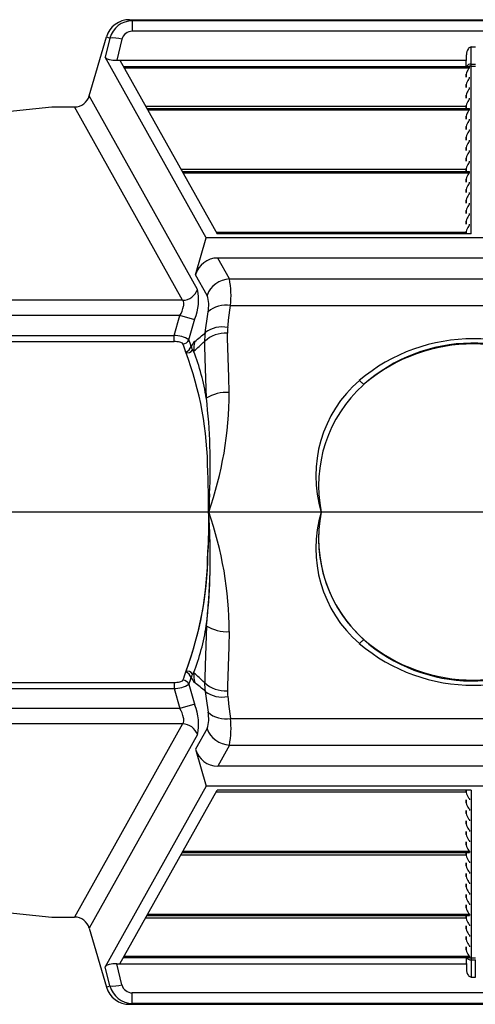
# Model space of a CAD drawing. Units: inches. Extents: x 0 to 308, y 0 to 238.
# Drawn here: x 188 to 195, y 105 to 120 of the extents above; entities that cross this region are included whole.
import ezdxf

# ---------------------------------------------------------------- set-up
doc = ezdxf.new("R2010")
doc.units = ezdxf.units.IN
doc.header["$LTSCALE"] = 28
doc.header["$MEASUREMENT"] = 0
doc.layers.add('pipe', color=7, linetype='Continuous')

# ---------------------------------------------------------------- blocks, each defined once
blk = doc.blocks.new('new block')
at = {"color": 7, "linetype": 'Continuous'}
for p, q in [((268.927, 179.434), (351.961, 179.434)), ((268.927, 179.434), (268.968, 179.419)), ((279.614, 179.419), (268.968, 179.419)), ((268.968, 179.419), (268.968, 179.255)), ((268.296, 178.247), (268.564, 179.167)), ((268.618, 179.147), (268.545, 178.849)), ((268.564, 179.167), (268.618, 179.147)), ((268.804, 179.128), (268.724, 178.801)), ((279.614, 179.255), (268.968, 179.255)), ((274.257, 178.74), (274.26, 179.009)), ((274.26, 179.009), (274.323, 179.009)), ((270.123, 176.028), (268.545, 178.849)), ((274.181, 178.702), (274.184, 178.884)), ((274.182, 178.702), (274.184, 178.884)), ((268.724, 178.801), (274.183, 178.801)), ((268.775, 178.801), (270.291, 176.091)), ((268.83, 178.702), (274.227, 178.702)), ((268.831, 178.701), (274.23, 178.701)), ((268.841, 178.684), (274.23, 178.684)), ((274.218, 178.666), (274.223, 178.672)), ((274.23, 178.701), (274.23, 178.702)), ((274.23, 178.701), (274.23, 178.701)), ((274.23, 178.684), (274.23, 178.701)), ((274.257, 178.74), (274.326, 178.74)), ((274.257, 178.728), (274.257, 178.74)), ((274.257, 178.718), (274.257, 178.728)), ((274.257, 178.713), (274.257, 178.718)), ((274.257, 176.091), (274.257, 178.713)), ((274.257, 178.71), (274.326, 178.71)), ((274.182, 178.585), (274.181, 178.538)), ((274.182, 178.538), (274.182, 178.585)), ((274.218, 178.502), (274.223, 178.508)), ((274.23, 178.52), (274.23, 178.537)), ((274.182, 178.421), (274.181, 178.374)), ((274.182, 178.374), (274.182, 178.421)), ((274.23, 178.356), (274.23, 178.373)), ((269.987, 175.223), (268.296, 178.247)), ((274.182, 178.257), (274.181, 178.21)), ((274.182, 178.21), (274.182, 178.257)), ((274.218, 178.338), (274.223, 178.344)), ((274.23, 178.192), (274.23, 178.209)), ((266.711, 177.969), (267.711, 178.072)), ((267.711, 178.072), (268.066, 178.072)), ((269.754, 175.053), (268.066, 178.072)), ((269.177, 178.083), (274.182, 178.083)), ((269.197, 178.046), (274.227, 178.046)), ((269.198, 178.045), (274.23, 178.045)), ((274.182, 178.093), (274.181, 178.046)), ((274.182, 178.046), (274.182, 178.093)), ((274.218, 178.175), (274.223, 178.18)), ((274.23, 178.028), (274.23, 178.045)), ((269.208, 178.028), (274.23, 178.028)), ((274.182, 177.929), (274.181, 177.882)), ((274.182, 177.882), (274.182, 177.929)), ((274.218, 178.011), (274.223, 178.016)), ((274.182, 177.765), (274.181, 177.719)), ((274.182, 177.719), (274.182, 177.765)), ((274.218, 177.847), (274.223, 177.852)), ((274.23, 177.864), (274.23, 177.881)), ((274.182, 177.601), (274.181, 177.555)), ((274.182, 177.555), (274.182, 177.601)), ((274.218, 177.683), (274.223, 177.688)), ((274.23, 177.7), (274.23, 177.717)), ((274.182, 177.437), (274.181, 177.391)), ((274.182, 177.391), (274.182, 177.437)), ((274.218, 177.519), (274.223, 177.525)), ((274.23, 177.536), (274.23, 177.553)), ((274.218, 177.355), (274.223, 177.361)), ((274.23, 177.372), (274.23, 177.389)), ((274.182, 177.273), (274.181, 177.227)), ((274.182, 177.227), (274.182, 177.273)), ((274.218, 177.191), (274.223, 177.197)), ((274.23, 177.208), (274.23, 177.226)), ((269.727, 177.1), (274.182, 177.1)), ((269.747, 177.063), (274.227, 177.063)), ((269.748, 177.062), (274.23, 177.062)), ((269.758, 177.044), (274.23, 177.044)), ((274.182, 177.109), (274.181, 177.063)), ((274.182, 177.063), (274.182, 177.109)), ((274.218, 177.027), (274.223, 177.033)), ((274.23, 177.044), (274.23, 177.062)), ((274.182, 176.945), (274.181, 176.899)), ((274.182, 176.899), (274.182, 176.945)), ((274.218, 176.863), (274.223, 176.869)), ((274.23, 176.88), (274.23, 176.898)), ((274.182, 176.781), (274.181, 176.735)), ((274.182, 176.735), (274.182, 176.781)), ((274.218, 176.699), (274.223, 176.705)), ((274.23, 176.716), (274.23, 176.734)), ((274.182, 176.617), (274.181, 176.571)), ((274.182, 176.571), (274.182, 176.617)), ((274.218, 176.535), (274.223, 176.541)), ((274.23, 176.552), (274.23, 176.57)), ((274.182, 176.453), (274.181, 176.407)), ((274.182, 176.407), (274.182, 176.453)), ((274.218, 176.371), (274.223, 176.377)), ((274.23, 176.388), (274.23, 176.406)), ((274.182, 176.289), (274.181, 176.243)), ((274.182, 176.243), (274.182, 176.289)), ((274.218, 176.207), (274.223, 176.213)), ((274.23, 176.224), (274.23, 176.242)), ((270.277, 176.116), (274.182, 176.116)), ((274.257, 176.091), (270.291, 176.091)), ((274.182, 176.125), (274.181, 176.091)), ((274.182, 176.091), (274.182, 176.125)), ((269.955, 175.451), (270.123, 176.028)), ((278.46, 176.028), (270.123, 176.028)), ((278.282, 175.713), (270.301, 175.713)), ((270.484, 175.386), (270.301, 175.713)), ((270.135, 175.129), (269.955, 175.451)), ((270.484, 175.386), (278.099, 175.386)), ((269.754, 175.053), (266.711, 175.053)), ((270.491, 174.897), (270.499, 174.972)), ((270.499, 174.972), (278.084, 174.972)), ((270.142, 174.8), (270.151, 174.871)), ((270.472, 174.744), (270.482, 174.821)), ((270.482, 174.821), (270.491, 174.897)), ((269.709, 174.814), (266.711, 174.814)), ((269.619, 174.503), (269.709, 174.814)), ((269.942, 174.747), (269.709, 174.814)), ((269.852, 174.437), (269.946, 174.761)), ((270.123, 174.657), (270.133, 174.729)), ((270.133, 174.729), (270.142, 174.8)), ((270.457, 174.627), (270.462, 174.666)), ((270.462, 174.666), (270.472, 174.744)), ((270.108, 174.547), (270.113, 174.584)), ((270.113, 174.584), (270.123, 174.657)), ((270.454, 174.463), (270.452, 174.538)), ((266.711, 174.503), (269.619, 174.503)), ((266.711, 174.408), (269.619, 174.408)), ((269.619, 174.408), (269.619, 174.503)), ((270.099, 174.347), (270.098, 174.411)), ((270.473, 173.851), (270.454, 174.463)), ((269.807, 174.243), (269.802, 174.24)), ((270.105, 174.143), (270.099, 174.347)), ((270.124, 173.523), (270.105, 174.143)), ((270.48, 173.614), (270.473, 173.851)), ((272.519, 173.794), (272.512, 173.801)), ((272.525, 173.788), (272.519, 173.794)), ((272.6, 173.754), (272.602, 173.756)), ((270.15, 172.271), (270.145, 172.374)), ((270.153, 172.167), (270.15, 172.271)), ((270.157, 172.063), (270.153, 172.167)), ((270.159, 171.958), (270.157, 172.063)), ((270.16, 171.852), (270.159, 171.958)), ((270.17, 171.917), (270.164, 171.803)), ((270.175, 172.03), (270.17, 171.917)), ((270.167, 171.86), (270.16, 171.747)), ((270.16, 171.747), (270.16, 171.852)), ((270.16, 171.747), (270.16, 171.852)), ((270.164, 171.803), (270.16, 171.747)), ((270.16, 171.747), (270.16, 171.641)), ((270.167, 171.633), (270.16, 171.747)), ((270.164, 171.69), (270.16, 171.747)), ((270.16, 171.747), (270.16, 171.641)), ((270.16, 171.641), (270.159, 171.536)), ((270.16, 171.641), (270.159, 171.536)), ((270.17, 171.577), (270.164, 171.69)), ((270.159, 171.536), (270.157, 171.431)), ((270.159, 171.536), (270.157, 171.431)), ((270.175, 171.464), (270.17, 171.577)), ((270.153, 171.326), (270.15, 171.222)), ((270.153, 171.326), (270.15, 171.222)), ((270.157, 171.431), (270.153, 171.326)), ((270.157, 171.431), (270.153, 171.326)), ((270.15, 171.222), (270.145, 171.119)), ((270.124, 169.97), (270.105, 169.35)), ((270.48, 169.879), (270.473, 169.642)), ((270.473, 169.642), (270.454, 169.03)), ((272.519, 169.699), (272.512, 169.693)), ((272.525, 169.705), (272.519, 169.699)), ((272.6, 169.739), (272.602, 169.737)), ((270.105, 169.35), (270.099, 169.146)), ((269.807, 169.25), (269.802, 169.253)), ((270.099, 169.146), (270.098, 169.083)), ((266.711, 169.085), (269.619, 169.085)), ((266.711, 168.99), (269.619, 168.99)), ((269.619, 169.085), (269.619, 168.99)), ((269.619, 168.99), (269.709, 168.679)), ((269.852, 169.056), (269.946, 168.732)), ((270.454, 169.03), (270.452, 168.956)), ((270.108, 168.946), (270.113, 168.909)), ((270.113, 168.909), (270.123, 168.836)), ((270.123, 168.836), (270.133, 168.764)), ((270.457, 168.866), (270.462, 168.827)), ((270.462, 168.827), (270.472, 168.749)), ((269.709, 168.679), (266.711, 168.679)), ((269.942, 168.747), (269.709, 168.679)), ((270.133, 168.764), (270.142, 168.693)), ((270.142, 168.693), (270.151, 168.622)), ((270.472, 168.749), (270.482, 168.673)), ((270.482, 168.673), (270.491, 168.596)), ((270.491, 168.596), (270.499, 168.521)), ((270.499, 168.521), (278.084, 168.521)), ((269.754, 168.441), (266.711, 168.441)), ((269.754, 168.441), (268.066, 165.422)), ((270.135, 168.364), (269.955, 168.043)), ((269.987, 168.27), (268.296, 165.247)), ((270.484, 168.107), (270.301, 167.78)), ((270.484, 168.107), (278.099, 168.107)), ((269.955, 168.043), (270.123, 167.466)), ((278.282, 167.78), (270.301, 167.78)), ((270.123, 167.466), (268.545, 164.645)), ((278.46, 167.466), (270.123, 167.466)), ((268.775, 164.693), (270.291, 167.403)), ((270.277, 167.377), (274.182, 167.377)), ((274.257, 167.403), (270.291, 167.403)), ((274.182, 167.368), (274.181, 167.403)), ((274.182, 167.403), (274.182, 167.368)), ((274.218, 167.286), (274.223, 167.28)), ((274.257, 167.403), (274.257, 164.78)), ((274.182, 167.204), (274.181, 167.25)), ((274.182, 167.25), (274.182, 167.204)), ((274.23, 167.269), (274.23, 167.251)), ((274.182, 167.04), (274.181, 167.086)), ((274.182, 167.086), (274.182, 167.04)), ((274.218, 167.122), (274.223, 167.116)), ((274.23, 167.105), (274.23, 167.087)), ((274.182, 166.876), (274.181, 166.922)), ((274.182, 166.922), (274.182, 166.876)), ((274.218, 166.958), (274.223, 166.952)), ((274.23, 166.941), (274.23, 166.923)), ((274.182, 166.712), (274.181, 166.758)), ((274.182, 166.758), (274.182, 166.712)), ((274.218, 166.794), (274.223, 166.788)), ((274.23, 166.777), (274.23, 166.76)), ((274.182, 166.548), (274.181, 166.594)), ((274.182, 166.594), (274.182, 166.548)), ((274.218, 166.63), (274.223, 166.624)), ((274.23, 166.613), (274.23, 166.596)), ((269.727, 166.394), (274.182, 166.394)), ((269.747, 166.43), (274.227, 166.43)), ((269.748, 166.432), (274.23, 166.432)), ((269.758, 166.449), (274.23, 166.449)), ((274.182, 166.384), (274.181, 166.43)), ((274.182, 166.43), (274.182, 166.384)), ((274.218, 166.466), (274.223, 166.46)), ((274.23, 166.449), (274.23, 166.432)), ((274.182, 166.22), (274.181, 166.266)), ((274.182, 166.266), (274.182, 166.22)), ((274.218, 166.302), (274.223, 166.297)), ((274.23, 166.285), (274.23, 166.268)), ((274.182, 166.056), (274.181, 166.103)), ((274.182, 166.103), (274.182, 166.056)), ((274.218, 166.138), (274.223, 166.133)), ((274.23, 166.121), (274.23, 166.104)), ((274.182, 165.892), (274.181, 165.939)), ((274.182, 165.939), (274.182, 165.892)), ((274.218, 165.974), (274.223, 165.969)), ((274.23, 165.957), (274.23, 165.94)), ((274.182, 165.728), (274.181, 165.775)), ((274.182, 165.775), (274.182, 165.728)), ((274.218, 165.81), (274.223, 165.805)), ((274.23, 165.793), (274.23, 165.776)), ((274.182, 165.564), (274.181, 165.611)), ((274.182, 165.611), (274.182, 165.564)), ((274.218, 165.647), (274.223, 165.641)), ((274.23, 165.629), (274.23, 165.612)), ((266.711, 165.524), (267.711, 165.422)), ((269.197, 165.447), (274.227, 165.447)), ((269.198, 165.448), (274.23, 165.448)), ((269.208, 165.465), (274.23, 165.465)), ((274.182, 165.401), (274.181, 165.447)), ((274.182, 165.447), (274.182, 165.401)), ((274.218, 165.483), (274.223, 165.477)), ((274.23, 165.465), (274.23, 165.448)), ((267.711, 165.422), (268.066, 165.422)), ((269.177, 165.41), (274.182, 165.41)), ((274.182, 165.237), (274.181, 165.283)), ((274.182, 165.283), (274.182, 165.237)), ((274.218, 165.319), (274.223, 165.313)), ((274.23, 165.302), (274.23, 165.284)), ((268.296, 165.247), (268.564, 164.326)), ((274.218, 165.155), (274.223, 165.149)), ((274.23, 165.138), (274.23, 165.12)), ((274.182, 165.073), (274.181, 165.119)), ((274.182, 165.119), (274.182, 165.073)), ((274.218, 164.991), (274.223, 164.985)), ((274.182, 164.909), (274.181, 164.955)), ((274.182, 164.955), (274.182, 164.909)), ((274.218, 164.827), (274.223, 164.821)), ((274.23, 164.974), (274.23, 164.956)), ((268.724, 164.693), (274.183, 164.693)), ((268.804, 164.365), (268.724, 164.693)), ((268.83, 164.791), (274.227, 164.791)), ((268.831, 164.792), (274.23, 164.792)), ((268.841, 164.81), (274.23, 164.81)), ((274.181, 164.791), (274.184, 164.609)), ((274.182, 164.791), (274.184, 164.609)), ((274.23, 164.81), (274.23, 164.792)), ((274.23, 164.792), (274.23, 164.792)), ((274.23, 164.792), (274.23, 164.792)), ((274.257, 164.783), (274.326, 164.783)), ((274.257, 164.78), (274.257, 164.776)), ((274.257, 164.776), (274.257, 164.766)), ((274.257, 164.766), (274.257, 164.753)), ((274.257, 164.753), (274.326, 164.753)), ((274.257, 164.753), (274.26, 164.484)), ((274.323, 164.484), (274.326, 164.753)), ((268.618, 164.346), (268.545, 164.645)), ((274.26, 164.484), (274.323, 164.484)), ((268.564, 164.326), (268.618, 164.346)), ((279.614, 164.238), (268.968, 164.238)), ((268.968, 164.074), (268.968, 164.238)), ((268.927, 164.059), (268.968, 164.074)), ((268.927, 164.059), (351.961, 164.059)), ((279.614, 164.074), (268.968, 164.074))]:
    blk.add_line(p, q, dxfattribs=at)
at = {"color": 3, "linetype": 'Continuous'}
blk.add_line((264.513, 171.747), (353.424, 171.747), dxfattribs=at)
blk.add_line((264.513, 171.747), (353.424, 171.747), dxfattribs=at)
at = {"color": 7, "linetype": 'Continuous'}
for centre, radius, start, end in [((268.922, 179.059), 0.375, 89.289, 163.293), ((268.972, 179.053), 0.366, 90.5455, 165.0649), ((268.661, 178.651), 0.498, 73.2573, 94.8829), ((268.966, 179.088), 0.166, 89.0277, 166.1944), ((274.35, 178.887), 0.166, 144.4237, 181.1802), ((274.263, 178.951), 0.0582, 92.9742, 145.4103), ((268.624, 178.915), 0.103, 220.3983, 261.6738), ((268.718, 179.274), 0.474, 256.6533, 270.7297), ((274.312, 178.576), 0.13, 136.171, 176.3805), ((274.251, 178.666), 0.075, 84.9728, 150.6961), ((274.255, 178.636), 0.074, 108.5579, 116.3428), ((274.207, 178.69), 0.0235, 311.8054, 344.6479), ((274.227, 178.696), 0.00605, 73.0928, 92.1868), ((274.229, 178.701), 0.0013, 37.3936, 75.6391), ((274.257, 178.632), 0.0783, 89.982, 108.6306), ((274.207, 178.526), 0.0235, 311.8054, 344.6479), ((274.227, 178.533), 0.00532, 69.1878, 93.2761), ((274.229, 178.537), 0.000903, 2.8498, 72.9093), ((274.312, 178.412), 0.13, 136.171, 176.3805), ((274.207, 178.362), 0.0235, 311.8054, 344.6479), ((274.227, 178.369), 0.00532, 69.1878, 93.2761), ((274.229, 178.373), 0.000903, 2.8498, 72.9093), ((268.066, 178.31), 0.239, 269.9377, 344.5186), ((274.312, 178.248), 0.13, 136.171, 176.3805), ((274.227, 178.205), 0.00532, 69.1878, 93.2761), ((274.229, 178.209), 0.000903, 2.8498, 72.9093), ((274.312, 178.084), 0.13, 136.171, 176.3805), ((274.207, 178.198), 0.0235, 311.8054, 344.6479), ((274.227, 178.041), 0.00532, 69.1878, 93.2761), ((274.229, 178.045), 0.000903, 2.8498, 72.9094), ((274.312, 177.92), 0.13, 136.171, 176.3805), ((274.207, 178.034), 0.0235, 311.8054, 344.6479), ((274.312, 177.757), 0.13, 136.171, 176.3805), ((274.207, 177.87), 0.0235, 311.8054, 344.6479), ((274.227, 177.877), 0.00532, 69.1878, 93.2761), ((274.229, 177.881), 0.000903, 2.8498, 72.9093), ((274.312, 177.593), 0.13, 136.171, 176.3805), ((274.207, 177.706), 0.0235, 311.8054, 344.6479), ((274.227, 177.713), 0.00532, 69.1878, 93.2761), ((274.229, 177.717), 0.000903, 2.8498, 72.9094), ((274.312, 177.429), 0.13, 136.171, 176.3805), ((274.207, 177.542), 0.0235, 311.8054, 344.6479), ((274.227, 177.549), 0.00532, 69.1878, 93.2761), ((274.229, 177.553), 0.000903, 2.8498, 72.9093), ((274.312, 177.265), 0.13, 136.171, 176.3805), ((274.207, 177.378), 0.0235, 311.8054, 344.6479), ((274.227, 177.385), 0.00532, 69.1878, 93.2761), ((274.229, 177.389), 0.000903, 2.8498, 72.9094), ((274.312, 177.101), 0.13, 136.171, 176.3805), ((274.207, 177.214), 0.0235, 311.8054, 344.6479), ((274.227, 177.221), 0.00532, 69.1878, 93.2761), ((274.229, 177.225), 0.000903, 2.8498, 72.9093), ((274.312, 176.937), 0.13, 136.171, 176.3805), ((274.207, 177.05), 0.0235, 311.8054, 344.6479), ((274.227, 177.057), 0.00532, 69.1878, 93.2761), ((274.229, 177.062), 0.000903, 2.8498, 72.9094), ((274.312, 176.773), 0.13, 136.171, 176.3805), ((274.207, 176.886), 0.0235, 311.8054, 344.6479), ((274.227, 176.893), 0.00532, 69.1878, 93.2761), ((274.229, 176.898), 0.000903, 2.8498, 72.9093), ((274.312, 176.609), 0.13, 136.171, 176.3805), ((274.207, 176.722), 0.0235, 311.8054, 344.6479), ((274.227, 176.729), 0.00532, 69.1878, 93.2761), ((274.229, 176.734), 0.000903, 2.8498, 72.9093), ((274.312, 176.445), 0.13, 136.171, 176.3805), ((274.207, 176.558), 0.0235, 311.8054, 344.6479), ((274.227, 176.566), 0.00532, 69.1878, 93.2761), ((274.229, 176.57), 0.000903, 2.8498, 72.9093), ((274.312, 176.281), 0.13, 136.171, 176.3805), ((274.207, 176.394), 0.0235, 311.8054, 344.6479), ((274.227, 176.402), 0.00532, 69.1878, 93.2761), ((274.229, 176.406), 0.000903, 2.8498, 72.9093), ((274.312, 176.117), 0.13, 136.171, 176.3805), ((274.207, 176.23), 0.0235, 311.8054, 344.6479), ((274.227, 176.238), 0.00532, 69.1878, 93.2761), ((274.229, 176.242), 0.000903, 2.8498, 72.9093), ((270.3, 175.355), 0.358, 89.9461, 164.5103), ((270.504, 174.993), 0.394, 92.9521, 159.6744), ((269.243, 175.132), 1.266, 352.7354, 11.5489), ((269.741, 175.314), 0.262, 272.9355, 339.691), ((269.175, 175.062), 0.828, 338.6698, 11.2552), ((269.658, 174.971), 0.503, 348.5016, 18.3484), ((269.712, 175.01), 0.0602, 4.7483, 45.3513), ((269.602, 174.996), 0.171, 347.8162, 6.1335), ((270.427, 174.571), 0.408, 79.7578, 132.6139), ((269.289, 175.071), 0.493, 328.5842, 347.0297), ((265.657, 179.748), 6.845, 308.7602, 310.562), ((270.93, 174.415), 0.833, 170.8623, 180.3198), ((270.421, 174.065), 0.474, 86.2625, 133.1279), ((270.368, 174.212), 0.425, 77.9533, 127.7471), ((271.006, 174.554), 0.554, 172.3953, 181.6721), ((269.611, 174.035), 0.468, 59.1089, 89.0703), ((269.624, 174.021), 0.387, 77.1481, 90.7184), ((269.702, 174.328), 0.0708, 36.4022, 83.4105), ((269.754, 174.476), 0.105, 272.7972, 338.4849), ((269.062, 174.068), 0.76, 13.0811, 23.4311), ((269.115, 174.129), 0.798, 14.0923, 22.7114), ((270.08, 174.26), 0.203, 132.5109, 160.4303), ((265.842, 178.972), 6.238, 310.8853, 313.0154), ((270.874, 174.227), 0.949, 168.9037, 178.3026), ((274.291, 171.699), 2.753, 49.7437, 130.2563), ((274.291, 171.799), 2.586, 50.0862, 131.6892), ((274.291, 171.747), 2.625, 49.9514, 130.0488), ((269.834, 174.312), 0.0791, 245.8721, 335.4281), ((264.922, 172.379), 5.223, 359.955, 20.8808), ((269.711, 174.416), 0.197, 298.8842, 333.7531), ((270.176, 174.406), 0.298, 196.1064, 205.0954), ((269.907, 174.279), 0.00108, 104.4346, 164.0576), ((269.907, 174.278), 0.0018, 55.3978, 95.5182), ((269.9, 174.268), 0.0149, 37.849, 55.3395), ((269.789, 174.183), 0.154, 28.0768, 37.4644), ((266.857, 173.031), 3.303, 8.5718, 21.7633), ((273.802, 172.313), 1.969, 130.9255, 196.7181), ((272.692, 173.955), 0.236, 225.0094, 238.393), ((272.598, 173.802), 0.0568, 238.4665, 254.6649), ((272.587, 173.759), 0.0127, 250.6398, 295.2004), ((272.48, 173.891), 0.182, 308.1621, 311.0442), ((270.446, 173.003), 0.612, 86.8057, 121.8321), ((264.804, 173.626), 5.677, 340.6691, 359.8838), ((273.994, 172.16), 2.118, 132.1806, 191.2533), ((261.224, 172.472), 8.962, 357.1678, 6.7329), ((264.804, 169.868), 5.677, 0.1162, 19.3309), ((264.804, 169.868), 5.677, 0.1162, 19.3309), ((273.802, 171.18), 1.969, 163.2819, 229.0745), ((273.802, 171.18), 1.969, 163.2819, 229.0745), ((273.991, 171.333), 2.116, 168.7272, 230.0466), ((273.994, 171.333), 2.118, 168.7467, 227.8194), ((260.886, 171.042), 9.299, 353.383, 3.6474), ((261.224, 171.021), 8.962, 353.2671, 2.8322), ((264.706, 171.168), 5.444, 339.4011, 0.5664), ((264.922, 171.115), 5.223, 339.1192, 0.045), ((266.857, 170.462), 3.303, 338.2367, 351.4282), ((270.446, 170.49), 0.612, 238.1679, 273.1943), ((272.598, 169.691), 0.0568, 105.3351, 121.5335), ((274.291, 171.694), 2.586, 228.3108, 309.9138), ((272.587, 169.734), 0.0127, 64.7996, 109.3602), ((272.48, 169.602), 0.182, 48.9558, 51.8379), ((274.291, 171.794), 2.753, 229.7437, 310.2563), ((272.692, 169.538), 0.236, 121.607, 134.9906), ((274.291, 171.747), 2.625, 229.9512, 310.0486), ((269.062, 169.425), 0.76, 336.5689, 346.9189), ((269.834, 169.181), 0.0791, 24.5719, 114.1279), ((269.711, 169.077), 0.197, 26.2469, 61.1158), ((269.115, 169.364), 0.798, 337.2886, 345.9077), ((270.08, 169.233), 0.203, 199.5697, 227.4891), ((270.176, 169.087), 0.298, 154.9046, 163.8936), ((269.907, 169.214), 0.00108, 195.9424, 255.5654), ((269.907, 169.215), 0.0018, 264.4818, 304.6022), ((269.9, 169.226), 0.0149, 304.6605, 322.151), ((269.789, 169.31), 0.154, 322.5356, 331.9232), ((270.874, 169.266), 0.949, 181.6974, 191.0963), ((265.842, 164.521), 6.238, 46.9846, 49.1147), ((269.624, 169.472), 0.387, 269.2816, 282.8519), ((269.611, 169.458), 0.468, 270.9297, 300.8911), ((269.702, 169.165), 0.0708, 276.5895, 323.5978), ((269.754, 169.017), 0.105, 21.5151, 87.2028), ((265.657, 163.745), 6.845, 49.438, 51.2398), ((270.93, 169.078), 0.833, 179.6801, 189.1377), ((270.421, 169.428), 0.474, 226.8721, 273.7375), ((270.368, 169.282), 0.425, 232.2529, 282.0467), ((271.006, 168.939), 0.554, 178.3279, 187.6047), ((269.289, 168.422), 0.493, 12.9703, 31.4158), ((269.175, 168.431), 0.828, 348.7448, 21.3302), ((269.602, 168.497), 0.171, 353.8665, 12.1838), ((269.658, 168.522), 0.503, 341.6516, 11.4984), ((270.427, 168.922), 0.408, 227.3861, 280.2422), ((269.243, 168.361), 1.266, 348.4511, 7.2646), ((269.712, 168.483), 0.0602, 314.6487, 355.2517), ((269.741, 168.179), 0.262, 20.309, 87.0645), ((270.504, 168.5), 0.394, 200.3256, 267.0479), ((270.3, 168.138), 0.358, 195.4897, 270.0539), ((274.312, 167.376), 0.13, 183.6195, 223.829), ((274.312, 167.212), 0.13, 183.6195, 223.829), ((274.207, 167.263), 0.0235, 15.3521, 48.1946), ((274.227, 167.256), 0.00532, 266.7239, 290.8122), ((274.229, 167.251), 0.000903, 287.0907, 357.1502), ((274.312, 167.048), 0.13, 183.6195, 223.829), ((274.207, 167.099), 0.0235, 15.3521, 48.1946), ((274.227, 167.092), 0.00532, 266.7239, 290.8122), ((274.229, 167.087), 0.000903, 287.0907, 357.1502), ((274.312, 166.884), 0.13, 183.6195, 223.829), ((274.207, 166.935), 0.0235, 15.3521, 48.1946), ((274.227, 166.928), 0.00532, 266.7239, 290.8122), ((274.229, 166.924), 0.000903, 287.0907, 357.1502), ((274.312, 166.72), 0.13, 183.6195, 223.829), ((274.207, 166.771), 0.0235, 15.3521, 48.1946), ((274.227, 166.764), 0.00532, 266.7239, 290.8122), ((274.229, 166.76), 0.000903, 287.0907, 357.1502), ((274.312, 166.556), 0.13, 183.6195, 223.829), ((274.207, 166.607), 0.0235, 15.3521, 48.1946), ((274.227, 166.6), 0.00532, 266.7239, 290.8122), ((274.229, 166.596), 0.000903, 287.0907, 357.1502), ((274.312, 166.392), 0.13, 183.6195, 223.829), ((274.207, 166.443), 0.0235, 15.3521, 48.1946), ((274.227, 166.436), 0.00532, 266.7239, 290.8122), ((274.229, 166.432), 0.000903, 287.0906, 357.1502), ((274.312, 166.228), 0.13, 183.6195, 223.829), ((274.207, 166.279), 0.0235, 15.3521, 48.1946), ((274.227, 166.272), 0.00532, 266.7239, 290.8122), ((274.229, 166.268), 0.000903, 287.0907, 357.1502), ((274.312, 166.065), 0.13, 183.6195, 223.829), ((274.207, 166.115), 0.0235, 15.3521, 48.1946), ((274.227, 166.108), 0.00532, 266.7239, 290.8122), ((274.229, 166.104), 0.000903, 287.0906, 357.1502), ((274.207, 165.951), 0.0235, 15.3521, 48.1946), ((274.227, 165.944), 0.00532, 266.7239, 290.8122), ((274.229, 165.94), 0.000903, 287.0907, 357.1502), ((274.312, 165.901), 0.13, 183.6195, 223.829), ((274.207, 165.787), 0.0235, 15.3521, 48.1946), ((274.227, 165.78), 0.00532, 266.7239, 290.8122), ((274.229, 165.776), 0.000903, 287.0906, 357.1502), ((274.312, 165.737), 0.13, 183.6195, 223.829), ((274.207, 165.623), 0.0235, 15.3521, 48.1946), ((274.227, 165.616), 0.00532, 266.7239, 290.8122), ((274.229, 165.612), 0.000903, 287.0907, 357.1502), ((274.312, 165.573), 0.13, 183.6195, 223.829), ((274.207, 165.459), 0.0235, 15.3521, 48.1946), ((274.227, 165.452), 0.00532, 266.7239, 290.8122), ((274.229, 165.448), 0.000903, 287.0906, 357.1502), ((268.066, 165.183), 0.239, 15.4814, 90.0623), ((274.312, 165.409), 0.13, 183.6195, 223.829), ((274.207, 165.295), 0.0235, 15.3521, 48.1946), ((274.227, 165.288), 0.00532, 266.7239, 290.8122), ((274.229, 165.284), 0.000903, 287.0907, 357.1502), ((274.312, 165.245), 0.13, 183.6195, 223.829), ((274.207, 165.131), 0.0235, 15.3521, 48.1946), ((274.312, 165.081), 0.13, 183.6195, 223.829), ((274.207, 164.967), 0.0235, 15.3521, 48.1946), ((274.227, 165.124), 0.00532, 266.7239, 290.8122), ((274.229, 165.12), 0.000903, 287.0907, 357.1502), ((274.312, 164.917), 0.13, 183.6195, 223.829), ((274.207, 164.803), 0.0235, 15.3521, 48.1946), ((274.227, 164.96), 0.00532, 266.7239, 290.8122), ((274.229, 164.956), 0.000903, 287.0907, 357.1502), ((268.624, 164.578), 0.103, 98.3262, 139.6017), ((268.718, 164.219), 0.474, 89.2703, 103.3467), ((274.251, 164.828), 0.075, 209.3039, 275.0272), ((274.255, 164.857), 0.074, 243.6572, 251.4421), ((274.227, 164.797), 0.00605, 267.8132, 286.9072), ((274.229, 164.792), 0.0013, 284.3609, 322.6064), ((274.257, 164.861), 0.0783, 251.3694, 270.018), ((274.35, 164.606), 0.166, 178.8198, 215.5763), ((268.661, 164.842), 0.498, 265.1171, 286.7427), ((268.966, 164.405), 0.166, 193.8056, 270.9723), ((274.263, 164.543), 0.0582, 214.5897, 267.0258), ((268.922, 164.434), 0.375, 196.707, 270.711), ((268.972, 164.44), 0.366, 194.9351, 269.4545)]:
    blk.add_arc(centre, radius, start, end, dxfattribs=at)

msp = doc.modelspace()

# ---------------------------------------------------------------- block references
at = {"layer": 'pipe'}
msp.add_blockref('new block', (-79.534, -59.2), dxfattribs=at)

doc.saveas('drawing.dxf')
